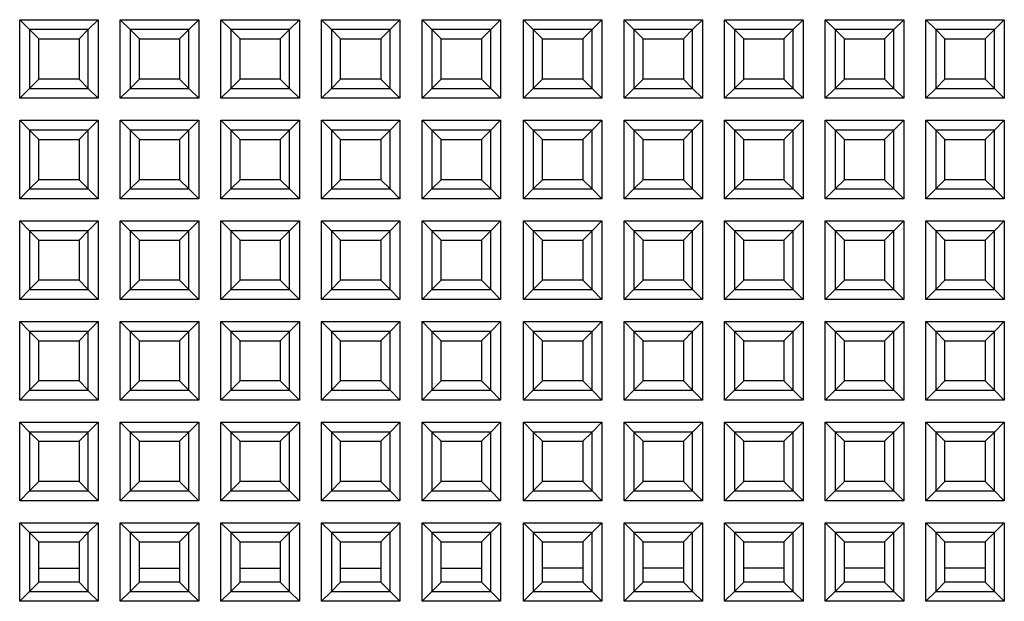
# Model space of a CAD drawing. Units: millimetres. Extents: x 30 to 390, y 23 to 265.
# Drawn here: x 116 to 140, y 84 to 99 of the extents above; entities that cross this region are included whole.
import ezdxf

# ---------------------------------------------------------------- set-up
doc = ezdxf.new("R2010")
doc.units = ezdxf.units.MM

msp = doc.modelspace()

# ---------------------------------------------------------------- linework, layer by layer
at = {"color": 7, "linetype": 'Continuous', "lineweight": 25}
for p, q in [((115.732, 98.589), (117.684, 98.589)), ((115.732, 96.637), (115.732, 98.589)), ((115.978, 98.343), (115.732, 98.589)), ((117.684, 98.589), (117.438, 98.343)), ((117.684, 98.589), (117.684, 96.637)), ((118.232, 98.589), (120.184, 98.589)), ((118.232, 96.637), (118.232, 98.589)), ((118.478, 98.343), (118.232, 98.589)), ((120.184, 98.589), (119.938, 98.343)), ((120.184, 98.589), (120.184, 96.637)), ((120.732, 98.589), (122.684, 98.589)), ((120.732, 96.637), (120.732, 98.589)), ((120.978, 98.343), (120.732, 98.589)), ((122.684, 98.589), (122.438, 98.343)), ((122.684, 98.589), (122.684, 96.637)), ((123.232, 98.589), (125.184, 98.589)), ((123.232, 96.637), (123.232, 98.589)), ((123.478, 98.343), (123.232, 98.589)), ((125.184, 98.589), (124.938, 98.343)), ((125.184, 98.589), (125.184, 96.637)), ((125.732, 98.589), (127.684, 98.589)), ((125.732, 96.637), (125.732, 98.589)), ((125.978, 98.343), (125.732, 98.589)), ((127.684, 98.589), (127.438, 98.343)), ((127.684, 98.589), (127.684, 96.637)), ((128.252, 98.589), (130.204, 98.589)), ((128.252, 96.637), (128.252, 98.589)), ((128.498, 98.343), (128.252, 98.589)), ((130.204, 98.589), (129.958, 98.343)), ((130.204, 98.589), (130.204, 96.637)), ((130.752, 98.589), (132.704, 98.589)), ((130.752, 96.637), (130.752, 98.589)), ((130.998, 98.343), (130.752, 98.589)), ((132.704, 98.589), (132.458, 98.343)), ((132.704, 98.589), (132.704, 96.637)), ((133.252, 98.589), (135.204, 98.589)), ((133.252, 96.637), (133.252, 98.589)), ((133.498, 98.343), (133.252, 98.589)), ((135.204, 98.589), (134.958, 98.343)), ((135.204, 98.589), (135.204, 96.637)), ((135.751, 98.589), (137.704, 98.589)), ((135.751, 96.637), (135.751, 98.589)), ((135.998, 98.343), (135.751, 98.589)), ((137.704, 98.589), (137.458, 98.343)), ((137.704, 98.589), (137.704, 96.637)), ((138.251, 98.589), (140.204, 98.589)), ((138.251, 96.637), (138.251, 98.589)), ((138.498, 98.343), (138.251, 98.589)), ((140.204, 98.589), (139.958, 98.343)), ((140.204, 98.589), (140.204, 96.637)), ((117.438, 98.343), (115.978, 98.343)), ((115.978, 98.343), (115.978, 96.883)), ((115.978, 98.343), (116.208, 98.113)), ((117.438, 98.343), (117.208, 98.113)), ((117.438, 96.883), (117.438, 98.343)), ((118.478, 98.343), (118.478, 96.883)), ((119.938, 98.343), (118.478, 98.343)), ((118.478, 98.343), (118.708, 98.113)), ((119.938, 98.343), (119.708, 98.113)), ((119.938, 96.883), (119.938, 98.343)), ((122.438, 98.343), (120.978, 98.343)), ((120.978, 98.343), (120.978, 96.883)), ((120.978, 98.343), (121.208, 98.113)), ((122.438, 98.343), (122.208, 98.113)), ((122.438, 96.883), (122.438, 98.343)), ((124.938, 98.343), (123.478, 98.343)), ((123.478, 98.343), (123.478, 96.883)), ((123.478, 98.343), (123.708, 98.113)), ((124.938, 98.343), (124.708, 98.113)), ((124.938, 96.883), (124.938, 98.343)), ((125.978, 98.343), (125.978, 96.883)), ((127.438, 98.343), (125.978, 98.343)), ((125.978, 98.343), (126.208, 98.113)), ((127.438, 98.343), (127.208, 98.113)), ((127.438, 96.883), (127.438, 98.343)), ((128.498, 98.343), (128.498, 96.883)), ((129.958, 98.343), (128.498, 98.343)), ((128.498, 98.343), (128.728, 98.113)), ((129.958, 98.343), (129.728, 98.113)), ((129.958, 96.883), (129.958, 98.343)), ((130.998, 98.343), (130.998, 96.883)), ((132.458, 98.343), (130.998, 98.343)), ((130.998, 98.343), (131.228, 98.113)), ((132.458, 98.343), (132.228, 98.113)), ((132.458, 96.883), (132.458, 98.343)), ((133.498, 98.343), (133.498, 96.883)), ((134.958, 98.343), (133.498, 98.343)), ((133.498, 98.343), (133.728, 98.113)), ((134.958, 98.343), (134.728, 98.113)), ((134.958, 96.883), (134.958, 98.343)), ((135.998, 98.343), (135.998, 96.883)), ((137.458, 98.343), (135.998, 98.343)), ((135.998, 98.343), (136.228, 98.113)), ((137.458, 98.343), (137.228, 98.113)), ((137.458, 96.883), (137.458, 98.343)), ((138.498, 98.343), (138.498, 96.883)), ((139.958, 98.343), (138.498, 98.343)), ((138.498, 98.343), (138.728, 98.113)), ((139.958, 98.343), (139.728, 98.113)), ((139.958, 96.883), (139.958, 98.343)), ((116.208, 98.113), (117.208, 98.113)), ((116.208, 97.113), (116.208, 98.113)), ((117.208, 98.113), (117.208, 97.113)), ((118.708, 98.113), (119.708, 98.113)), ((118.708, 97.113), (118.708, 98.113)), ((119.708, 98.113), (119.708, 97.113)), ((121.208, 97.113), (121.208, 98.113)), ((121.208, 98.113), (122.208, 98.113)), ((122.208, 98.113), (122.208, 97.113)), ((123.708, 98.113), (124.708, 98.113)), ((123.708, 97.113), (123.708, 98.113)), ((124.708, 98.113), (124.708, 97.113)), ((126.208, 98.113), (127.208, 98.113)), ((126.208, 97.113), (126.208, 98.113)), ((127.208, 98.113), (127.208, 97.113)), ((128.728, 98.113), (129.728, 98.113)), ((128.728, 97.113), (128.728, 98.113)), ((129.728, 98.113), (129.728, 97.113)), ((131.228, 98.113), (132.228, 98.113)), ((131.228, 97.113), (131.228, 98.113)), ((132.228, 98.113), (132.228, 97.113)), ((133.728, 98.113), (134.728, 98.113)), ((133.728, 97.113), (133.728, 98.113)), ((134.728, 98.113), (134.728, 97.113)), ((136.228, 98.113), (137.228, 98.113)), ((136.228, 97.113), (136.228, 98.113)), ((137.228, 98.113), (137.228, 97.113)), ((138.728, 98.113), (139.728, 98.113)), ((138.728, 97.113), (138.728, 98.113)), ((139.728, 98.113), (139.728, 97.113)), ((115.978, 96.883), (116.208, 97.113)), ((117.208, 97.113), (116.208, 97.113)), ((117.438, 96.883), (117.208, 97.113)), ((118.478, 96.883), (118.708, 97.113)), ((119.708, 97.113), (118.708, 97.113)), ((119.938, 96.883), (119.708, 97.113)), ((120.978, 96.883), (121.208, 97.113)), ((122.208, 97.113), (121.208, 97.113)), ((122.438, 96.883), (122.208, 97.113)), ((123.478, 96.883), (123.708, 97.113)), ((124.708, 97.113), (123.708, 97.113)), ((124.938, 96.883), (124.708, 97.113)), ((125.978, 96.883), (126.208, 97.113)), ((127.208, 97.113), (126.208, 97.113)), ((127.438, 96.883), (127.208, 97.113)), ((128.498, 96.883), (128.728, 97.113)), ((129.728, 97.113), (128.728, 97.113)), ((129.958, 96.883), (129.728, 97.113)), ((130.998, 96.883), (131.228, 97.113)), ((132.228, 97.113), (131.228, 97.113)), ((132.458, 96.883), (132.228, 97.113)), ((133.498, 96.883), (133.728, 97.113)), ((134.728, 97.113), (133.728, 97.113)), ((134.958, 96.883), (134.728, 97.113)), ((135.998, 96.883), (136.228, 97.113)), ((137.228, 97.113), (136.228, 97.113)), ((137.458, 96.883), (137.228, 97.113)), ((138.498, 96.883), (138.728, 97.113)), ((139.728, 97.113), (138.728, 97.113)), ((139.958, 96.883), (139.728, 97.113)), ((115.978, 96.883), (115.732, 96.637)), ((115.978, 96.883), (117.438, 96.883)), ((117.684, 96.637), (117.438, 96.883)), ((118.478, 96.883), (118.232, 96.637)), ((118.478, 96.883), (119.938, 96.883)), ((120.184, 96.637), (119.938, 96.883)), ((120.978, 96.883), (120.732, 96.637)), ((120.978, 96.883), (122.438, 96.883)), ((122.684, 96.637), (122.438, 96.883)), ((123.478, 96.883), (123.232, 96.637)), ((123.478, 96.883), (124.938, 96.883)), ((125.184, 96.637), (124.938, 96.883)), ((125.978, 96.883), (125.732, 96.637)), ((125.978, 96.883), (127.438, 96.883)), ((127.684, 96.637), (127.438, 96.883)), ((128.498, 96.883), (128.252, 96.637)), ((128.498, 96.883), (129.958, 96.883)), ((130.204, 96.637), (129.958, 96.883)), ((130.998, 96.883), (130.752, 96.637)), ((130.998, 96.883), (132.458, 96.883)), ((132.704, 96.637), (132.458, 96.883)), ((133.498, 96.883), (133.252, 96.637)), ((133.498, 96.883), (134.958, 96.883)), ((135.204, 96.637), (134.958, 96.883)), ((135.998, 96.883), (135.751, 96.637)), ((135.998, 96.883), (137.458, 96.883)), ((137.704, 96.637), (137.458, 96.883)), ((138.498, 96.883), (138.251, 96.637)), ((138.498, 96.883), (139.958, 96.883)), ((140.204, 96.637), (139.958, 96.883)), ((117.684, 96.637), (115.732, 96.637)), ((120.184, 96.637), (118.232, 96.637)), ((122.684, 96.637), (120.732, 96.637)), ((125.184, 96.637), (123.232, 96.637)), ((127.684, 96.637), (125.732, 96.637)), ((130.204, 96.637), (128.252, 96.637)), ((132.704, 96.637), (130.752, 96.637)), ((135.204, 96.637), (133.252, 96.637)), ((137.704, 96.637), (135.751, 96.637)), ((140.204, 96.637), (138.251, 96.637)), ((115.732, 96.089), (117.684, 96.089)), ((115.732, 94.137), (115.732, 96.089)), ((115.978, 95.843), (115.732, 96.089)), ((117.684, 96.089), (117.438, 95.843)), ((117.684, 96.089), (117.684, 94.137)), ((118.232, 96.089), (120.184, 96.089)), ((118.232, 94.137), (118.232, 96.089)), ((118.478, 95.843), (118.232, 96.089)), ((120.184, 96.089), (119.938, 95.843)), ((120.184, 96.089), (120.184, 94.137)), ((120.732, 96.089), (122.684, 96.089)), ((120.732, 94.137), (120.732, 96.089)), ((120.978, 95.843), (120.732, 96.089)), ((122.684, 96.089), (122.438, 95.843)), ((122.684, 96.089), (122.684, 94.137)), ((123.232, 96.089), (125.184, 96.089)), ((123.232, 94.137), (123.232, 96.089)), ((123.478, 95.843), (123.232, 96.089)), ((125.184, 96.089), (124.938, 95.843)), ((125.184, 96.089), (125.184, 94.137)), ((125.732, 96.089), (127.684, 96.089)), ((125.732, 94.137), (125.732, 96.089)), ((125.978, 95.843), (125.732, 96.089)), ((127.684, 96.089), (127.438, 95.843)), ((127.684, 96.089), (127.684, 94.137)), ((128.252, 96.089), (130.204, 96.089)), ((128.252, 94.137), (128.252, 96.089)), ((128.498, 95.843), (128.252, 96.089)), ((130.204, 96.089), (129.958, 95.843)), ((130.204, 96.089), (130.204, 94.137)), ((130.752, 96.089), (132.704, 96.089)), ((130.752, 94.137), (130.752, 96.089)), ((130.998, 95.843), (130.752, 96.089)), ((132.704, 96.089), (132.458, 95.843)), ((132.704, 96.089), (132.704, 94.137)), ((133.252, 96.089), (135.204, 96.089)), ((133.252, 94.137), (133.252, 96.089)), ((133.498, 95.843), (133.252, 96.089)), ((135.204, 96.089), (134.958, 95.843)), ((135.204, 96.089), (135.204, 94.137)), ((135.751, 96.089), (137.704, 96.089)), ((135.751, 94.137), (135.751, 96.089)), ((135.998, 95.843), (135.751, 96.089)), ((137.704, 96.089), (137.458, 95.843)), ((137.704, 96.089), (137.704, 94.137)), ((138.251, 96.089), (140.204, 96.089)), ((138.251, 94.137), (138.251, 96.089)), ((138.498, 95.843), (138.251, 96.089)), ((140.204, 96.089), (139.958, 95.843)), ((140.204, 96.089), (140.204, 94.137)), ((115.978, 95.843), (115.978, 94.383)), ((117.438, 95.843), (115.978, 95.843)), ((115.978, 95.843), (116.208, 95.613)), ((117.438, 95.843), (117.208, 95.613)), ((117.438, 94.383), (117.438, 95.843)), ((118.478, 95.843), (118.478, 94.383)), ((119.938, 95.843), (118.478, 95.843)), ((118.478, 95.843), (118.708, 95.613)), ((119.938, 95.843), (119.708, 95.613)), ((119.938, 94.383), (119.938, 95.843)), ((120.978, 95.843), (120.978, 94.383)), ((122.438, 95.843), (120.978, 95.843)), ((120.978, 95.843), (121.208, 95.613)), ((122.438, 95.843), (122.208, 95.613)), ((122.438, 94.383), (122.438, 95.843)), ((123.478, 95.843), (123.478, 94.383)), ((124.938, 95.843), (123.478, 95.843)), ((123.478, 95.843), (123.708, 95.613)), ((124.938, 95.843), (124.708, 95.613)), ((124.938, 94.383), (124.938, 95.843)), ((125.978, 95.843), (125.978, 94.383)), ((127.438, 95.843), (125.978, 95.843)), ((125.978, 95.843), (126.208, 95.613)), ((127.438, 95.843), (127.208, 95.613)), ((127.438, 94.383), (127.438, 95.843)), ((128.498, 95.843), (128.498, 94.383)), ((129.958, 95.843), (128.498, 95.843)), ((128.498, 95.843), (128.728, 95.613)), ((129.958, 95.843), (129.728, 95.613)), ((129.958, 94.383), (129.958, 95.843)), ((130.998, 95.843), (130.998, 94.383)), ((132.458, 95.843), (130.998, 95.843)), ((130.998, 95.843), (131.228, 95.613)), ((132.458, 95.843), (132.228, 95.613)), ((132.458, 94.383), (132.458, 95.843)), ((133.498, 95.843), (133.498, 94.383)), ((134.958, 95.843), (133.498, 95.843)), ((133.498, 95.843), (133.728, 95.613)), ((134.958, 95.843), (134.728, 95.613)), ((134.958, 94.383), (134.958, 95.843)), ((137.458, 95.843), (135.998, 95.843)), ((135.998, 95.843), (135.998, 94.383)), ((135.998, 95.843), (136.228, 95.613)), ((137.458, 95.843), (137.228, 95.613)), ((137.458, 94.383), (137.458, 95.843)), ((138.498, 95.843), (138.498, 94.383)), ((139.958, 95.843), (138.498, 95.843)), ((138.498, 95.843), (138.728, 95.613)), ((139.958, 95.843), (139.728, 95.613)), ((139.958, 94.383), (139.958, 95.843)), ((116.208, 94.613), (116.208, 95.613)), ((116.208, 95.613), (117.208, 95.613)), ((117.208, 95.613), (117.208, 94.613)), ((118.708, 95.613), (119.708, 95.613)), ((118.708, 94.613), (118.708, 95.613)), ((119.708, 95.613), (119.708, 94.613)), ((121.208, 95.613), (122.208, 95.613)), ((121.208, 94.613), (121.208, 95.613)), ((122.208, 95.613), (122.208, 94.613)), ((123.708, 95.613), (124.708, 95.613)), ((123.708, 94.613), (123.708, 95.613)), ((124.708, 95.613), (124.708, 94.613)), ((126.208, 95.613), (127.208, 95.613)), ((126.208, 94.613), (126.208, 95.613)), ((127.208, 95.613), (127.208, 94.613)), ((128.728, 95.613), (129.728, 95.613)), ((128.728, 94.613), (128.728, 95.613)), ((129.728, 95.613), (129.728, 94.613)), ((131.228, 95.613), (132.228, 95.613)), ((131.228, 94.613), (131.228, 95.613)), ((132.228, 95.613), (132.228, 94.613)), ((133.728, 94.613), (133.728, 95.613)), ((133.728, 95.613), (134.728, 95.613)), ((134.728, 95.613), (134.728, 94.613)), ((136.228, 95.613), (137.228, 95.613)), ((136.228, 94.613), (136.228, 95.613)), ((137.228, 95.613), (137.228, 94.613)), ((138.728, 94.613), (138.728, 95.613)), ((138.728, 95.613), (139.728, 95.613)), ((139.728, 95.613), (139.728, 94.613)), ((115.978, 94.383), (116.208, 94.613)), ((117.208, 94.613), (116.208, 94.613)), ((117.438, 94.383), (117.208, 94.613)), ((118.478, 94.383), (118.708, 94.613)), ((119.708, 94.613), (118.708, 94.613)), ((119.938, 94.383), (119.708, 94.613)), ((120.978, 94.383), (121.208, 94.613)), ((122.208, 94.613), (121.208, 94.613)), ((122.438, 94.383), (122.208, 94.613)), ((123.478, 94.383), (123.708, 94.613)), ((124.708, 94.613), (123.708, 94.613)), ((124.938, 94.383), (124.708, 94.613)), ((125.978, 94.383), (126.208, 94.613)), ((127.208, 94.613), (126.208, 94.613)), ((127.438, 94.383), (127.208, 94.613)), ((128.498, 94.383), (128.728, 94.613)), ((129.728, 94.613), (128.728, 94.613)), ((129.958, 94.383), (129.728, 94.613)), ((130.998, 94.383), (131.228, 94.613)), ((132.228, 94.613), (131.228, 94.613)), ((132.458, 94.383), (132.228, 94.613)), ((133.498, 94.383), (133.728, 94.613)), ((134.728, 94.613), (133.728, 94.613)), ((134.958, 94.383), (134.728, 94.613)), ((135.998, 94.383), (136.228, 94.613)), ((137.228, 94.613), (136.228, 94.613)), ((137.458, 94.383), (137.228, 94.613)), ((138.498, 94.383), (138.728, 94.613)), ((139.728, 94.613), (138.728, 94.613)), ((139.958, 94.383), (139.728, 94.613)), ((115.978, 94.383), (115.732, 94.137)), ((115.978, 94.383), (117.438, 94.383)), ((117.684, 94.137), (117.438, 94.383)), ((118.478, 94.383), (118.232, 94.137)), ((118.478, 94.383), (119.938, 94.383)), ((120.184, 94.137), (119.938, 94.383)), ((120.978, 94.383), (120.732, 94.137)), ((120.978, 94.383), (122.438, 94.383)), ((122.684, 94.137), (122.438, 94.383)), ((123.478, 94.383), (123.232, 94.137)), ((123.478, 94.383), (124.938, 94.383)), ((125.184, 94.137), (124.938, 94.383)), ((125.978, 94.383), (125.732, 94.137)), ((125.978, 94.383), (127.438, 94.383)), ((127.684, 94.137), (127.438, 94.383)), ((128.498, 94.383), (128.252, 94.137)), ((128.498, 94.383), (129.958, 94.383)), ((130.204, 94.137), (129.958, 94.383)), ((130.998, 94.383), (130.752, 94.137)), ((130.998, 94.383), (132.458, 94.383)), ((132.704, 94.137), (132.458, 94.383)), ((133.498, 94.383), (133.252, 94.137)), ((133.498, 94.383), (134.958, 94.383)), ((135.204, 94.137), (134.958, 94.383)), ((135.998, 94.383), (135.751, 94.137)), ((135.998, 94.383), (137.458, 94.383)), ((137.704, 94.137), (137.458, 94.383)), ((138.498, 94.383), (138.251, 94.137)), ((138.498, 94.383), (139.958, 94.383)), ((140.204, 94.137), (139.958, 94.383)), ((117.684, 94.137), (115.732, 94.137)), ((120.184, 94.137), (118.232, 94.137)), ((122.684, 94.137), (120.732, 94.137)), ((125.184, 94.137), (123.232, 94.137)), ((127.684, 94.137), (125.732, 94.137)), ((130.204, 94.137), (128.252, 94.137)), ((132.704, 94.137), (130.752, 94.137)), ((135.204, 94.137), (133.252, 94.137)), ((137.704, 94.137), (135.751, 94.137)), ((140.204, 94.137), (138.251, 94.137)), ((115.732, 93.589), (117.684, 93.589)), ((115.732, 91.637), (115.732, 93.589)), ((115.978, 93.343), (115.732, 93.589)), ((117.684, 93.589), (117.438, 93.343)), ((117.684, 93.589), (117.684, 91.637)), ((118.232, 93.589), (120.184, 93.589)), ((118.232, 91.637), (118.232, 93.589)), ((118.478, 93.343), (118.232, 93.589)), ((120.184, 93.589), (119.938, 93.343)), ((120.184, 93.589), (120.184, 91.637)), ((120.732, 93.589), (122.684, 93.589)), ((120.732, 91.637), (120.732, 93.589)), ((120.978, 93.343), (120.732, 93.589)), ((122.684, 93.589), (122.438, 93.343)), ((122.684, 93.589), (122.684, 91.637)), ((123.232, 93.589), (125.184, 93.589)), ((123.232, 91.637), (123.232, 93.589)), ((123.478, 93.343), (123.232, 93.589)), ((125.184, 93.589), (124.938, 93.343)), ((125.184, 93.589), (125.184, 91.637)), ((125.732, 93.589), (127.684, 93.589)), ((125.732, 91.637), (125.732, 93.589)), ((125.978, 93.343), (125.732, 93.589)), ((127.684, 93.589), (127.438, 93.343)), ((127.684, 93.589), (127.684, 91.637)), ((128.252, 93.589), (130.204, 93.589)), ((128.252, 91.637), (128.252, 93.589)), ((128.498, 93.343), (128.252, 93.589)), ((130.204, 93.589), (129.958, 93.343)), ((130.204, 93.589), (130.204, 91.637)), ((130.752, 93.589), (132.704, 93.589)), ((130.752, 91.637), (130.752, 93.589)), ((130.998, 93.343), (130.752, 93.589)), ((132.704, 93.589), (132.458, 93.343)), ((132.704, 93.589), (132.704, 91.637)), ((133.252, 93.589), (135.204, 93.589)), ((133.252, 91.637), (133.252, 93.589)), ((133.498, 93.343), (133.252, 93.589)), ((135.204, 93.589), (134.958, 93.343)), ((135.204, 93.589), (135.204, 91.637)), ((135.751, 93.589), (137.704, 93.589)), ((135.751, 91.637), (135.751, 93.589)), ((135.998, 93.343), (135.751, 93.589)), ((137.704, 93.589), (137.458, 93.343)), ((137.704, 93.589), (137.704, 91.637)), ((138.251, 93.589), (140.204, 93.589)), ((138.251, 91.637), (138.251, 93.589)), ((138.498, 93.343), (138.251, 93.589)), ((140.204, 93.589), (139.958, 93.343)), ((140.204, 93.589), (140.204, 91.637)), ((115.978, 93.343), (115.978, 91.883)), ((117.438, 93.343), (115.978, 93.343)), ((115.978, 93.343), (116.208, 93.113)), ((117.438, 93.343), (117.208, 93.113)), ((117.438, 91.883), (117.438, 93.343)), ((118.478, 93.343), (118.478, 91.883)), ((119.938, 93.343), (118.478, 93.343)), ((118.478, 93.343), (118.708, 93.113)), ((119.938, 93.343), (119.708, 93.113)), ((119.938, 91.883), (119.938, 93.343)), ((120.978, 93.343), (120.978, 91.883)), ((122.438, 93.343), (120.978, 93.343)), ((120.978, 93.343), (121.208, 93.113)), ((122.438, 93.343), (122.208, 93.113)), ((122.438, 91.883), (122.438, 93.343)), ((124.938, 93.343), (123.478, 93.343)), ((123.478, 93.343), (123.478, 91.883)), ((123.478, 93.343), (123.708, 93.113)), ((124.938, 93.343), (124.708, 93.113)), ((124.938, 91.883), (124.938, 93.343)), ((127.438, 93.343), (125.978, 93.343)), ((125.978, 93.343), (125.978, 91.883)), ((125.978, 93.343), (126.208, 93.113)), ((127.438, 93.343), (127.208, 93.113)), ((127.438, 91.883), (127.438, 93.343)), ((129.958, 93.343), (128.498, 93.343)), ((128.498, 93.343), (128.498, 91.883)), ((128.498, 93.343), (128.728, 93.113)), ((129.958, 93.343), (129.728, 93.113)), ((129.958, 91.883), (129.958, 93.343)), ((132.458, 93.343), (130.998, 93.343)), ((130.998, 93.343), (130.998, 91.883)), ((130.998, 93.343), (131.228, 93.113)), ((132.458, 93.343), (132.228, 93.113)), ((132.458, 91.883), (132.458, 93.343)), ((134.958, 93.343), (133.498, 93.343)), ((133.498, 93.343), (133.498, 91.883)), ((133.498, 93.343), (133.728, 93.113)), ((134.958, 93.343), (134.728, 93.113)), ((134.958, 91.883), (134.958, 93.343)), ((135.998, 93.343), (135.998, 91.883)), ((137.458, 93.343), (135.998, 93.343)), ((135.998, 93.343), (136.228, 93.113)), ((137.458, 93.343), (137.228, 93.113)), ((137.458, 91.883), (137.458, 93.343)), ((139.958, 93.343), (138.498, 93.343)), ((138.498, 93.343), (138.498, 91.883)), ((138.498, 93.343), (138.728, 93.113)), ((139.958, 93.343), (139.728, 93.113)), ((139.958, 91.883), (139.958, 93.343)), ((116.208, 93.113), (117.208, 93.113)), ((116.208, 92.113), (116.208, 93.113)), ((117.208, 93.113), (117.208, 92.113)), ((118.708, 93.113), (119.708, 93.113)), ((118.708, 92.113), (118.708, 93.113)), ((119.708, 93.113), (119.708, 92.113)), ((121.208, 93.113), (122.208, 93.113)), ((121.208, 92.113), (121.208, 93.113)), ((122.208, 93.113), (122.208, 92.113)), ((123.708, 93.113), (124.708, 93.113)), ((123.708, 92.113), (123.708, 93.113)), ((124.708, 93.113), (124.708, 92.113)), ((126.208, 93.113), (127.208, 93.113)), ((126.208, 92.113), (126.208, 93.113)), ((127.208, 93.113), (127.208, 92.113)), ((128.728, 93.113), (129.728, 93.113)), ((128.728, 92.113), (128.728, 93.113)), ((129.728, 93.113), (129.728, 92.113)), ((131.228, 92.113), (131.228, 93.113)), ((131.228, 93.113), (132.228, 93.113)), ((132.228, 93.113), (132.228, 92.113)), ((133.728, 93.113), (134.728, 93.113)), ((133.728, 92.113), (133.728, 93.113)), ((134.728, 93.113), (134.728, 92.113)), ((136.228, 92.113), (136.228, 93.113)), ((136.228, 93.113), (137.228, 93.113)), ((137.228, 93.113), (137.228, 92.113)), ((138.728, 92.113), (138.728, 93.113)), ((138.728, 93.113), (139.728, 93.113)), ((139.728, 93.113), (139.728, 92.113)), ((115.978, 91.883), (116.208, 92.113)), ((117.208, 92.113), (116.208, 92.113)), ((117.438, 91.883), (117.208, 92.113)), ((118.478, 91.883), (118.708, 92.113)), ((119.708, 92.113), (118.708, 92.113)), ((119.938, 91.883), (119.708, 92.113)), ((120.978, 91.883), (121.208, 92.113)), ((122.208, 92.113), (121.208, 92.113)), ((122.438, 91.883), (122.208, 92.113)), ((123.478, 91.883), (123.708, 92.113)), ((124.708, 92.113), (123.708, 92.113)), ((124.938, 91.883), (124.708, 92.113)), ((125.978, 91.883), (126.208, 92.113)), ((127.208, 92.113), (126.208, 92.113)), ((127.438, 91.883), (127.208, 92.113)), ((128.498, 91.883), (128.728, 92.113)), ((129.728, 92.113), (128.728, 92.113)), ((129.958, 91.883), (129.728, 92.113)), ((130.998, 91.883), (131.228, 92.113)), ((132.228, 92.113), (131.228, 92.113)), ((132.458, 91.883), (132.228, 92.113)), ((133.498, 91.883), (133.728, 92.113)), ((134.728, 92.113), (133.728, 92.113)), ((134.958, 91.883), (134.728, 92.113)), ((135.998, 91.883), (136.228, 92.113)), ((137.228, 92.113), (136.228, 92.113)), ((137.458, 91.883), (137.228, 92.113)), ((138.498, 91.883), (138.728, 92.113)), ((139.728, 92.113), (138.728, 92.113)), ((139.958, 91.883), (139.728, 92.113)), ((115.978, 91.883), (115.732, 91.637)), ((115.978, 91.883), (117.438, 91.883)), ((117.684, 91.637), (117.438, 91.883)), ((118.478, 91.883), (118.232, 91.637)), ((118.478, 91.883), (119.938, 91.883)), ((120.184, 91.637), (119.938, 91.883)), ((120.978, 91.883), (120.732, 91.637)), ((120.978, 91.883), (122.438, 91.883)), ((122.684, 91.637), (122.438, 91.883)), ((123.478, 91.883), (123.232, 91.637)), ((123.478, 91.883), (124.938, 91.883)), ((125.184, 91.637), (124.938, 91.883)), ((125.978, 91.883), (125.732, 91.637)), ((125.978, 91.883), (127.438, 91.883)), ((127.684, 91.637), (127.438, 91.883)), ((128.498, 91.883), (128.252, 91.637)), ((128.498, 91.883), (129.958, 91.883)), ((130.204, 91.637), (129.958, 91.883)), ((130.998, 91.883), (130.752, 91.637)), ((130.998, 91.883), (132.458, 91.883)), ((132.704, 91.637), (132.458, 91.883)), ((133.498, 91.883), (133.252, 91.637)), ((133.498, 91.883), (134.958, 91.883)), ((135.204, 91.637), (134.958, 91.883)), ((135.998, 91.883), (135.751, 91.637)), ((135.998, 91.883), (137.458, 91.883)), ((137.704, 91.637), (137.458, 91.883)), ((138.498, 91.883), (138.251, 91.637)), ((138.498, 91.883), (139.958, 91.883)), ((140.204, 91.637), (139.958, 91.883)), ((117.684, 91.637), (115.732, 91.637)), ((120.184, 91.637), (118.232, 91.637)), ((122.684, 91.637), (120.732, 91.637)), ((125.184, 91.637), (123.232, 91.637)), ((127.684, 91.637), (125.732, 91.637)), ((130.204, 91.637), (128.252, 91.637)), ((132.704, 91.637), (130.752, 91.637)), ((135.204, 91.637), (133.252, 91.637)), ((137.704, 91.637), (135.751, 91.637)), ((140.204, 91.637), (138.251, 91.637)), ((115.732, 91.089), (117.684, 91.089)), ((115.732, 89.137), (115.732, 91.089)), ((115.978, 90.843), (115.732, 91.089)), ((117.684, 91.089), (117.438, 90.843)), ((117.684, 91.089), (117.684, 89.137)), ((118.232, 91.089), (120.184, 91.089)), ((118.232, 89.137), (118.232, 91.089)), ((118.478, 90.843), (118.232, 91.089)), ((120.184, 91.089), (119.938, 90.843)), ((120.184, 91.089), (120.184, 89.137)), ((120.732, 91.089), (122.684, 91.089)), ((120.732, 89.137), (120.732, 91.089)), ((120.978, 90.843), (120.732, 91.089)), ((122.684, 91.089), (122.438, 90.843)), ((122.684, 91.089), (122.684, 89.137)), ((123.232, 91.089), (125.184, 91.089)), ((123.232, 89.137), (123.232, 91.089)), ((123.478, 90.843), (123.232, 91.089)), ((125.184, 91.089), (124.938, 90.843)), ((125.184, 91.089), (125.184, 89.137)), ((125.732, 91.089), (127.684, 91.089)), ((125.732, 89.137), (125.732, 91.089)), ((125.978, 90.843), (125.732, 91.089)), ((127.684, 91.089), (127.438, 90.843)), ((127.684, 91.089), (127.684, 89.137)), ((128.252, 91.089), (130.204, 91.089)), ((128.252, 89.137), (128.252, 91.089)), ((128.498, 90.843), (128.252, 91.089)), ((130.204, 91.089), (129.958, 90.843)), ((130.204, 91.089), (130.204, 89.137)), ((130.752, 91.089), (132.704, 91.089)), ((130.752, 89.137), (130.752, 91.089)), ((130.998, 90.843), (130.752, 91.089)), ((132.704, 91.089), (132.458, 90.843)), ((132.704, 91.089), (132.704, 89.137)), ((133.252, 91.089), (135.204, 91.089)), ((133.252, 89.137), (133.252, 91.089)), ((133.498, 90.843), (133.252, 91.089)), ((135.204, 91.089), (134.958, 90.843)), ((135.204, 91.089), (135.204, 89.137)), ((135.751, 91.089), (137.704, 91.089)), ((135.751, 89.137), (135.751, 91.089)), ((135.998, 90.843), (135.751, 91.089)), ((137.704, 91.089), (137.458, 90.843)), ((137.704, 91.089), (137.704, 89.137)), ((138.251, 91.089), (140.204, 91.089)), ((138.251, 89.137), (138.251, 91.089)), ((138.498, 90.843), (138.251, 91.089)), ((140.204, 91.089), (139.958, 90.843)), ((140.204, 91.089), (140.204, 89.137)), ((115.978, 90.843), (115.978, 89.383)), ((117.438, 90.843), (115.978, 90.843)), ((115.978, 90.843), (116.208, 90.613)), ((117.438, 90.843), (117.208, 90.613)), ((117.438, 89.383), (117.438, 90.843)), ((118.478, 90.843), (118.478, 89.383)), ((119.938, 90.843), (118.478, 90.843)), ((118.478, 90.843), (118.708, 90.613)), ((119.938, 90.843), (119.708, 90.613)), ((119.938, 89.383), (119.938, 90.843)), ((120.978, 90.843), (120.978, 89.383)), ((122.438, 90.843), (120.978, 90.843)), ((120.978, 90.843), (121.208, 90.613)), ((122.438, 90.843), (122.208, 90.613)), ((122.438, 89.383), (122.438, 90.843)), ((124.938, 90.843), (123.478, 90.843)), ((123.478, 90.843), (123.478, 89.383)), ((123.478, 90.843), (123.708, 90.613)), ((124.938, 90.843), (124.708, 90.613)), ((124.938, 89.383), (124.938, 90.843)), ((127.438, 90.843), (125.978, 90.843)), ((125.978, 90.843), (125.978, 89.383)), ((125.978, 90.843), (126.208, 90.613)), ((127.438, 90.843), (127.208, 90.613)), ((127.438, 89.383), (127.438, 90.843)), ((129.958, 90.843), (128.498, 90.843)), ((128.498, 90.843), (128.498, 89.383)), ((128.498, 90.843), (128.728, 90.613)), ((129.958, 90.843), (129.728, 90.613)), ((129.958, 89.383), (129.958, 90.843)), ((132.458, 90.843), (130.998, 90.843)), ((130.998, 90.843), (130.998, 89.383)), ((130.998, 90.843), (131.228, 90.613)), ((132.458, 90.843), (132.228, 90.613)), ((132.458, 89.383), (132.458, 90.843)), ((134.958, 90.843), (133.498, 90.843)), ((133.498, 90.843), (133.498, 89.383)), ((133.498, 90.843), (133.728, 90.613)), ((134.958, 90.843), (134.728, 90.613)), ((134.958, 89.383), (134.958, 90.843)), ((137.458, 90.843), (135.998, 90.843)), ((135.998, 90.843), (135.998, 89.383)), ((135.998, 90.843), (136.228, 90.613)), ((137.458, 90.843), (137.228, 90.613)), ((137.458, 89.383), (137.458, 90.843)), ((139.958, 90.843), (138.498, 90.843)), ((138.498, 90.843), (138.498, 89.383)), ((138.498, 90.843), (138.728, 90.613)), ((139.958, 90.843), (139.728, 90.613)), ((139.958, 89.383), (139.958, 90.843)), ((116.208, 90.613), (117.208, 90.613)), ((116.208, 89.613), (116.208, 90.613)), ((117.208, 90.613), (117.208, 89.613)), ((118.708, 90.613), (119.708, 90.613)), ((118.708, 89.613), (118.708, 90.613)), ((119.708, 90.613), (119.708, 89.613)), ((121.208, 90.613), (122.208, 90.613)), ((121.208, 89.613), (121.208, 90.613)), ((122.208, 90.613), (122.208, 89.613)), ((123.708, 90.613), (124.708, 90.613)), ((123.708, 89.613), (123.708, 90.613)), ((124.708, 90.613), (124.708, 89.613)), ((126.208, 90.613), (127.208, 90.613)), ((126.208, 89.613), (126.208, 90.613)), ((127.208, 90.613), (127.208, 89.613)), ((128.728, 89.613), (128.728, 90.613)), ((128.728, 90.613), (129.728, 90.613)), ((129.728, 90.613), (129.728, 89.613)), ((131.228, 90.613), (132.228, 90.613)), ((131.228, 89.613), (131.228, 90.613)), ((132.228, 90.613), (132.228, 89.613)), ((133.728, 90.613), (134.728, 90.613)), ((133.728, 89.613), (133.728, 90.613)), ((134.728, 90.613), (134.728, 89.613)), ((136.228, 90.613), (137.228, 90.613)), ((136.228, 89.613), (136.228, 90.613)), ((137.228, 90.613), (137.228, 89.613)), ((138.728, 89.613), (138.728, 90.613)), ((138.728, 90.613), (139.728, 90.613)), ((139.728, 90.613), (139.728, 89.613)), ((115.978, 89.383), (116.208, 89.613)), ((117.208, 89.613), (116.208, 89.613)), ((117.438, 89.383), (117.208, 89.613)), ((118.478, 89.383), (118.708, 89.613)), ((119.708, 89.613), (118.708, 89.613)), ((119.938, 89.383), (119.708, 89.613)), ((120.978, 89.383), (121.208, 89.613)), ((122.208, 89.613), (121.208, 89.613)), ((122.438, 89.383), (122.208, 89.613)), ((123.478, 89.383), (123.708, 89.613)), ((124.708, 89.613), (123.708, 89.613)), ((124.938, 89.383), (124.708, 89.613)), ((125.978, 89.383), (126.208, 89.613)), ((127.208, 89.613), (126.208, 89.613)), ((127.438, 89.383), (127.208, 89.613)), ((128.498, 89.383), (128.728, 89.613)), ((129.728, 89.613), (128.728, 89.613)), ((129.958, 89.383), (129.728, 89.613)), ((130.998, 89.383), (131.228, 89.613)), ((132.228, 89.613), (131.228, 89.613)), ((132.458, 89.383), (132.228, 89.613)), ((133.498, 89.383), (133.728, 89.613)), ((134.728, 89.613), (133.728, 89.613)), ((134.958, 89.383), (134.728, 89.613)), ((135.998, 89.383), (136.228, 89.613)), ((137.228, 89.613), (136.228, 89.613)), ((137.458, 89.383), (137.228, 89.613)), ((138.498, 89.383), (138.728, 89.613)), ((139.728, 89.613), (138.728, 89.613)), ((139.958, 89.383), (139.728, 89.613)), ((115.978, 89.383), (115.732, 89.137)), ((115.978, 89.383), (117.438, 89.383)), ((117.684, 89.137), (117.438, 89.383)), ((118.478, 89.383), (118.232, 89.137)), ((118.478, 89.383), (119.938, 89.383)), ((120.184, 89.137), (119.938, 89.383)), ((120.978, 89.383), (120.732, 89.137)), ((120.978, 89.383), (122.438, 89.383)), ((122.684, 89.137), (122.438, 89.383)), ((123.478, 89.383), (123.232, 89.137)), ((123.478, 89.383), (124.938, 89.383)), ((125.184, 89.137), (124.938, 89.383)), ((125.978, 89.383), (125.732, 89.137)), ((125.978, 89.383), (127.438, 89.383)), ((127.684, 89.137), (127.438, 89.383)), ((128.498, 89.383), (128.252, 89.137)), ((128.498, 89.383), (129.958, 89.383)), ((130.204, 89.137), (129.958, 89.383)), ((130.998, 89.383), (130.752, 89.137)), ((130.998, 89.383), (132.458, 89.383)), ((132.704, 89.137), (132.458, 89.383)), ((133.498, 89.383), (133.252, 89.137)), ((133.498, 89.383), (134.958, 89.383)), ((135.204, 89.137), (134.958, 89.383)), ((135.998, 89.383), (135.751, 89.137)), ((135.998, 89.383), (137.458, 89.383)), ((137.704, 89.137), (137.458, 89.383)), ((138.498, 89.383), (138.251, 89.137)), ((138.498, 89.383), (139.958, 89.383)), ((140.204, 89.137), (139.958, 89.383)), ((117.684, 89.137), (115.732, 89.137)), ((120.184, 89.137), (118.232, 89.137)), ((122.684, 89.137), (120.732, 89.137)), ((125.184, 89.137), (123.232, 89.137)), ((127.684, 89.137), (125.732, 89.137)), ((130.204, 89.137), (128.252, 89.137)), ((132.704, 89.137), (130.752, 89.137)), ((135.204, 89.137), (133.252, 89.137)), ((137.704, 89.137), (135.751, 89.137)), ((140.204, 89.137), (138.251, 89.137)), ((115.732, 88.59), (117.684, 88.59)), ((115.732, 86.637), (115.732, 88.59)), ((115.978, 88.343), (115.732, 88.59)), ((117.684, 88.59), (117.438, 88.343)), ((117.684, 88.59), (117.684, 86.637)), ((118.232, 88.59), (120.184, 88.59)), ((118.232, 86.637), (118.232, 88.59)), ((118.478, 88.343), (118.232, 88.59)), ((120.184, 88.59), (119.938, 88.343)), ((120.184, 88.59), (120.184, 86.637)), ((120.732, 88.59), (122.684, 88.59)), ((120.732, 86.637), (120.732, 88.59)), ((120.978, 88.343), (120.732, 88.59)), ((122.684, 88.59), (122.438, 88.343)), ((122.684, 88.59), (122.684, 86.637)), ((123.232, 88.59), (125.184, 88.59)), ((123.232, 86.637), (123.232, 88.59)), ((123.478, 88.343), (123.232, 88.59)), ((125.184, 88.59), (124.938, 88.343)), ((125.184, 88.59), (125.184, 86.637)), ((125.732, 88.59), (127.684, 88.59)), ((125.732, 86.637), (125.732, 88.59)), ((125.978, 88.343), (125.732, 88.59)), ((127.684, 88.59), (127.438, 88.343)), ((127.684, 88.59), (127.684, 86.637)), ((128.252, 88.59), (130.204, 88.59)), ((128.252, 86.637), (128.252, 88.59)), ((128.498, 88.343), (128.252, 88.59)), ((130.204, 88.59), (129.958, 88.343)), ((130.204, 88.59), (130.204, 86.637)), ((130.752, 88.59), (132.704, 88.59)), ((130.752, 86.637), (130.752, 88.59)), ((130.998, 88.343), (130.752, 88.59)), ((132.704, 88.59), (132.458, 88.343)), ((132.704, 88.59), (132.704, 86.637)), ((133.252, 88.59), (135.204, 88.59)), ((133.252, 86.637), (133.252, 88.59)), ((133.498, 88.343), (133.252, 88.59)), ((135.204, 88.59), (134.958, 88.343)), ((135.204, 88.59), (135.204, 86.637)), ((135.751, 88.59), (137.704, 88.59)), ((135.751, 86.637), (135.751, 88.59)), ((135.998, 88.343), (135.751, 88.59)), ((137.704, 88.59), (137.458, 88.343)), ((137.704, 88.59), (137.704, 86.637)), ((138.251, 88.59), (140.204, 88.59)), ((138.251, 86.637), (138.251, 88.59)), ((138.498, 88.343), (138.251, 88.59)), ((140.204, 88.59), (139.958, 88.343)), ((140.204, 88.59), (140.204, 86.637)), ((115.978, 88.343), (115.978, 86.883)), ((117.438, 88.343), (115.978, 88.343)), ((115.978, 88.343), (116.208, 88.113)), ((116.208, 88.113), (117.208, 88.113)), ((116.208, 87.113), (116.208, 88.113)), ((117.438, 88.343), (117.208, 88.113)), ((117.208, 88.113), (117.208, 87.113)), ((117.438, 86.883), (117.438, 88.343)), ((118.478, 88.343), (118.478, 86.883)), ((119.938, 88.343), (118.478, 88.343)), ((118.478, 88.343), (118.708, 88.113)), ((118.708, 88.113), (119.708, 88.113)), ((118.708, 87.113), (118.708, 88.113)), ((119.938, 88.343), (119.708, 88.113)), ((119.708, 88.113), (119.708, 87.113)), ((119.938, 86.883), (119.938, 88.343)), ((120.978, 88.343), (120.978, 86.883)), ((122.438, 88.343), (120.978, 88.343)), ((120.978, 88.343), (121.208, 88.113)), ((121.208, 88.113), (122.208, 88.113)), ((121.208, 87.113), (121.208, 88.113)), ((122.438, 88.343), (122.208, 88.113)), ((122.208, 88.113), (122.208, 87.113)), ((122.438, 86.883), (122.438, 88.343)), ((123.478, 88.343), (123.478, 86.883)), ((124.938, 88.343), (123.478, 88.343)), ((123.478, 88.343), (123.708, 88.113)), ((123.708, 88.113), (124.708, 88.113)), ((123.708, 87.113), (123.708, 88.113)), ((124.938, 88.343), (124.708, 88.113)), ((124.708, 88.113), (124.708, 87.113)), ((124.938, 86.883), (124.938, 88.343)), ((127.438, 88.343), (125.978, 88.343)), ((125.978, 88.343), (125.978, 86.883)), ((125.978, 88.343), (126.208, 88.113)), ((126.208, 88.113), (127.208, 88.113)), ((126.208, 87.113), (126.208, 88.113)), ((127.438, 88.343), (127.208, 88.113)), ((127.208, 88.113), (127.208, 87.113)), ((127.438, 86.883), (127.438, 88.343)), ((128.498, 88.343), (128.498, 86.883)), ((129.958, 88.343), (128.498, 88.343)), ((128.498, 88.343), (128.728, 88.113)), ((128.728, 88.113), (129.728, 88.113)), ((128.728, 87.113), (128.728, 88.113)), ((129.958, 88.343), (129.728, 88.113)), ((129.728, 88.113), (129.728, 87.113)), ((129.958, 86.883), (129.958, 88.343)), ((130.998, 88.343), (130.998, 86.883)), ((132.458, 88.343), (130.998, 88.343)), ((130.998, 88.343), (131.228, 88.113)), ((131.228, 88.113), (132.228, 88.113)), ((131.228, 87.113), (131.228, 88.113)), ((132.458, 88.343), (132.228, 88.113)), ((132.228, 88.113), (132.228, 87.113)), ((132.458, 86.883), (132.458, 88.343)), ((134.958, 88.343), (133.498, 88.343)), ((133.498, 88.343), (133.498, 86.883)), ((133.498, 88.343), (133.728, 88.113)), ((133.728, 88.113), (134.728, 88.113)), ((133.728, 87.113), (133.728, 88.113)), ((134.958, 88.343), (134.728, 88.113)), ((134.728, 88.113), (134.728, 87.113)), ((134.958, 86.883), (134.958, 88.343)), ((137.458, 88.343), (135.998, 88.343)), ((135.998, 88.343), (135.998, 86.883)), ((135.998, 88.343), (136.228, 88.113)), ((136.228, 88.113), (137.228, 88.113)), ((136.228, 87.113), (136.228, 88.113)), ((137.458, 88.343), (137.228, 88.113)), ((137.228, 88.113), (137.228, 87.113)), ((137.458, 86.883), (137.458, 88.343)), ((139.958, 88.343), (138.498, 88.343)), ((138.498, 88.343), (138.498, 86.883)), ((138.498, 88.343), (138.728, 88.113)), ((138.728, 87.113), (138.728, 88.113)), ((138.728, 88.113), (139.728, 88.113)), ((139.958, 88.343), (139.728, 88.113)), ((139.728, 88.113), (139.728, 87.113)), ((139.958, 86.883), (139.958, 88.343)), ((115.978, 86.883), (115.732, 86.637)), ((115.978, 86.883), (116.208, 87.113)), ((115.978, 86.883), (117.438, 86.883)), ((117.208, 87.113), (116.208, 87.113)), ((117.438, 86.883), (117.208, 87.113)), ((117.684, 86.637), (117.438, 86.883)), ((118.478, 86.883), (118.232, 86.637)), ((118.478, 86.883), (118.708, 87.113)), ((118.478, 86.883), (119.938, 86.883)), ((119.708, 87.113), (118.708, 87.113)), ((119.938, 86.883), (119.708, 87.113)), ((120.184, 86.637), (119.938, 86.883)), ((120.978, 86.883), (120.732, 86.637)), ((120.978, 86.883), (121.208, 87.113)), ((120.978, 86.883), (122.438, 86.883)), ((122.208, 87.113), (121.208, 87.113)), ((122.438, 86.883), (122.208, 87.113)), ((122.684, 86.637), (122.438, 86.883)), ((123.478, 86.883), (123.232, 86.637)), ((123.478, 86.883), (123.708, 87.113)), ((123.478, 86.883), (124.938, 86.883)), ((124.708, 87.113), (123.708, 87.113)), ((124.938, 86.883), (124.708, 87.113)), ((125.184, 86.637), (124.938, 86.883)), ((125.978, 86.883), (125.732, 86.637)), ((125.978, 86.883), (126.208, 87.113)), ((125.978, 86.883), (127.438, 86.883)), ((127.208, 87.113), (126.208, 87.113)), ((127.438, 86.883), (127.208, 87.113)), ((127.684, 86.637), (127.438, 86.883)), ((128.498, 86.883), (128.252, 86.637)), ((128.498, 86.883), (128.728, 87.113)), ((128.498, 86.883), (129.958, 86.883)), ((129.728, 87.113), (128.728, 87.113)), ((129.958, 86.883), (129.728, 87.113)), ((130.204, 86.637), (129.958, 86.883)), ((130.998, 86.883), (130.752, 86.637)), ((130.998, 86.883), (131.228, 87.113)), ((130.998, 86.883), (132.458, 86.883)), ((132.228, 87.113), (131.228, 87.113)), ((132.458, 86.883), (132.228, 87.113)), ((132.704, 86.637), (132.458, 86.883)), ((133.498, 86.883), (133.252, 86.637)), ((133.498, 86.883), (133.728, 87.113)), ((133.498, 86.883), (134.958, 86.883)), ((134.728, 87.113), (133.728, 87.113)), ((134.958, 86.883), (134.728, 87.113)), ((135.204, 86.637), (134.958, 86.883)), ((135.998, 86.883), (135.751, 86.637)), ((135.998, 86.883), (136.228, 87.113)), ((135.998, 86.883), (137.458, 86.883)), ((137.228, 87.113), (136.228, 87.113)), ((137.458, 86.883), (137.228, 87.113)), ((137.704, 86.637), (137.458, 86.883)), ((138.498, 86.883), (138.251, 86.637)), ((138.498, 86.883), (138.728, 87.113)), ((138.498, 86.883), (139.958, 86.883)), ((139.728, 87.113), (138.728, 87.113)), ((139.958, 86.883), (139.728, 87.113)), ((140.204, 86.637), (139.958, 86.883)), ((117.684, 86.637), (115.732, 86.637)), ((120.184, 86.637), (118.232, 86.637)), ((122.684, 86.637), (120.732, 86.637)), ((125.184, 86.637), (123.232, 86.637)), ((127.684, 86.637), (125.732, 86.637)), ((130.204, 86.637), (128.252, 86.637)), ((132.704, 86.637), (130.752, 86.637)), ((135.204, 86.637), (133.252, 86.637)), ((137.704, 86.637), (135.751, 86.637)), ((140.204, 86.637), (138.251, 86.637)), ((115.732, 86.09), (117.684, 86.09)), ((115.732, 84.137), (115.732, 86.09)), ((115.978, 85.843), (115.732, 86.09)), ((117.684, 86.09), (117.438, 85.843)), ((117.684, 86.09), (117.684, 84.137)), ((118.232, 86.09), (120.184, 86.09)), ((118.232, 84.137), (118.232, 86.09)), ((118.478, 85.843), (118.232, 86.09)), ((120.184, 86.09), (119.938, 85.843)), ((120.184, 86.09), (120.184, 84.137)), ((120.732, 86.09), (122.684, 86.09)), ((120.732, 84.137), (120.732, 86.09)), ((120.978, 85.843), (120.732, 86.09)), ((122.684, 86.09), (122.438, 85.843)), ((122.684, 86.09), (122.684, 84.137)), ((123.232, 86.09), (125.184, 86.09)), ((123.232, 84.137), (123.232, 86.09)), ((123.478, 85.843), (123.232, 86.09)), ((125.184, 86.09), (124.938, 85.843)), ((125.184, 86.09), (125.184, 84.137)), ((125.732, 86.09), (127.684, 86.09)), ((125.732, 84.137), (125.732, 86.09)), ((125.978, 85.843), (125.732, 86.09)), ((127.684, 86.09), (127.438, 85.843)), ((127.684, 86.09), (127.684, 84.137)), ((128.252, 86.09), (130.204, 86.09)), ((128.252, 84.137), (128.252, 86.09)), ((128.498, 85.843), (128.252, 86.09)), ((130.204, 86.09), (129.958, 85.843)), ((130.204, 86.09), (130.204, 84.137)), ((130.752, 86.09), (132.704, 86.09)), ((130.752, 84.137), (130.752, 86.09)), ((130.998, 85.843), (130.752, 86.09)), ((132.704, 86.09), (132.458, 85.843)), ((132.704, 86.09), (132.704, 84.137)), ((133.252, 86.09), (135.204, 86.09)), ((133.252, 84.137), (133.252, 86.09)), ((133.498, 85.843), (133.252, 86.09)), ((135.204, 86.09), (134.958, 85.843)), ((135.204, 86.09), (135.204, 84.137)), ((135.751, 86.09), (137.704, 86.09)), ((135.751, 84.137), (135.751, 86.09)), ((135.998, 85.843), (135.751, 86.09)), ((137.704, 86.09), (137.458, 85.843)), ((137.704, 86.09), (137.704, 84.137)), ((138.251, 86.09), (140.204, 86.09)), ((138.251, 84.137), (138.251, 86.09)), ((138.498, 85.843), (138.251, 86.09)), ((140.204, 86.09), (139.958, 85.843)), ((140.204, 86.09), (140.204, 84.137)), ((115.978, 85.843), (115.978, 84.383)), ((117.438, 85.843), (115.978, 85.843)), ((115.978, 85.843), (116.208, 85.613)), ((117.438, 85.843), (117.208, 85.613)), ((117.438, 84.383), (117.438, 85.843)), ((118.478, 85.843), (118.478, 84.383)), ((119.938, 85.843), (118.478, 85.843)), ((118.478, 85.843), (118.708, 85.613)), ((119.938, 85.843), (119.708, 85.613)), ((119.938, 84.383), (119.938, 85.843)), ((120.978, 85.843), (120.978, 84.383)), ((122.438, 85.843), (120.978, 85.843)), ((120.978, 85.843), (121.208, 85.613)), ((122.438, 85.843), (122.208, 85.613)), ((122.438, 84.383), (122.438, 85.843)), ((123.478, 85.843), (123.478, 84.383)), ((124.938, 85.843), (123.478, 85.843)), ((123.478, 85.843), (123.708, 85.613)), ((124.938, 85.843), (124.708, 85.613)), ((124.938, 84.383), (124.938, 85.843)), ((127.438, 85.843), (125.978, 85.843)), ((125.978, 85.843), (125.978, 84.383)), ((125.978, 85.843), (126.208, 85.613)), ((127.438, 85.843), (127.208, 85.613)), ((127.438, 84.383), (127.438, 85.843)), ((128.498, 85.843), (128.498, 84.383)), ((129.958, 85.843), (128.498, 85.843)), ((128.498, 85.843), (128.728, 85.613)), ((129.958, 85.843), (129.728, 85.613)), ((129.958, 84.383), (129.958, 85.843)), ((132.458, 85.843), (130.998, 85.843)), ((130.998, 85.843), (130.998, 84.383)), ((130.998, 85.843), (131.228, 85.613)), ((132.458, 85.843), (132.228, 85.613)), ((132.458, 84.383), (132.458, 85.843)), ((133.498, 85.843), (133.498, 84.383)), ((134.958, 85.843), (133.498, 85.843)), ((133.498, 85.843), (133.728, 85.613)), ((134.958, 85.843), (134.728, 85.613)), ((134.958, 84.383), (134.958, 85.843)), ((135.998, 85.843), (135.998, 84.383)), ((137.458, 85.843), (135.998, 85.843)), ((135.998, 85.843), (136.228, 85.613)), ((137.458, 85.843), (137.228, 85.613)), ((137.458, 84.383), (137.458, 85.843)), ((139.958, 85.843), (138.498, 85.843)), ((138.498, 85.843), (138.498, 84.383)), ((138.498, 85.843), (138.728, 85.613)), ((139.958, 85.843), (139.728, 85.613)), ((139.958, 84.383), (139.958, 85.843)), ((116.208, 85.613), (117.208, 85.613)), ((116.208, 84.963), (116.208, 85.613)), ((117.208, 85.613), (117.208, 84.963)), ((118.708, 85.613), (119.708, 85.613)), ((118.708, 84.963), (118.708, 85.613)), ((119.708, 85.613), (119.708, 84.963)), ((121.208, 84.963), (121.208, 85.613)), ((121.208, 85.613), (122.208, 85.613)), ((122.208, 85.613), (122.208, 84.963)), ((123.708, 85.613), (124.708, 85.613)), ((123.708, 84.963), (123.708, 85.613)), ((124.708, 85.613), (124.708, 84.963)), ((126.208, 85.613), (127.208, 85.613)), ((126.208, 84.963), (126.208, 85.613)), ((127.208, 85.613), (127.208, 84.963)), ((128.728, 85.613), (129.728, 85.613)), ((128.728, 84.963), (128.728, 85.613)), ((129.728, 85.613), (129.728, 84.963)), ((131.228, 85.613), (132.228, 85.613)), ((131.228, 84.963), (131.228, 85.613)), ((132.228, 85.613), (132.228, 84.963)), ((133.728, 85.613), (134.728, 85.613)), ((133.728, 84.963), (133.728, 85.613)), ((134.728, 85.613), (134.728, 84.963)), ((136.228, 85.613), (137.228, 85.613)), ((136.228, 84.963), (136.228, 85.613)), ((137.228, 85.613), (137.228, 84.963)), ((138.728, 85.613), (139.728, 85.613)), ((138.728, 84.963), (138.728, 85.613)), ((139.728, 85.613), (139.728, 84.963)), ((116.208, 84.613), (116.208, 84.963)), ((116.208, 84.963), (117.208, 84.963)), ((117.208, 84.963), (117.208, 84.613)), ((118.708, 84.613), (118.708, 84.963)), ((118.708, 84.963), (119.708, 84.963)), ((119.708, 84.963), (119.708, 84.613)), ((121.208, 84.613), (121.208, 84.963)), ((121.208, 84.963), (122.208, 84.963)), ((122.208, 84.963), (122.208, 84.613)), ((123.708, 84.613), (123.708, 84.963)), ((123.708, 84.963), (124.708, 84.963)), ((124.708, 84.963), (124.708, 84.613)), ((126.208, 84.613), (126.208, 84.963)), ((126.208, 84.963), (127.208, 84.963)), ((127.208, 84.963), (127.208, 84.613)), ((128.728, 84.613), (128.728, 84.963)), ((129.728, 84.963), (128.728, 84.963)), ((129.728, 84.963), (129.728, 84.613)), ((131.228, 84.613), (131.228, 84.963)), ((132.228, 84.963), (131.228, 84.963)), ((132.228, 84.963), (132.228, 84.613)), ((133.728, 84.613), (133.728, 84.963)), ((134.728, 84.963), (133.728, 84.963)), ((134.728, 84.963), (134.728, 84.613)), ((136.228, 84.613), (136.228, 84.963)), ((137.228, 84.963), (136.228, 84.963)), ((137.228, 84.963), (137.228, 84.613)), ((138.728, 84.613), (138.728, 84.963)), ((139.728, 84.963), (138.728, 84.963)), ((139.728, 84.963), (139.728, 84.613)), ((115.978, 84.383), (116.208, 84.613)), ((117.208, 84.613), (116.208, 84.613)), ((117.438, 84.383), (117.208, 84.613)), ((118.478, 84.383), (118.708, 84.613)), ((119.708, 84.613), (118.708, 84.613)), ((119.938, 84.383), (119.708, 84.613)), ((120.978, 84.383), (121.208, 84.613)), ((122.208, 84.613), (121.208, 84.613)), ((122.438, 84.383), (122.208, 84.613)), ((123.478, 84.383), (123.708, 84.613)), ((124.708, 84.613), (123.708, 84.613)), ((124.938, 84.383), (124.708, 84.613)), ((125.978, 84.383), (126.208, 84.613)), ((127.208, 84.613), (126.208, 84.613)), ((127.438, 84.383), (127.208, 84.613)), ((128.498, 84.383), (128.728, 84.613)), ((129.728, 84.613), (128.728, 84.613)), ((129.958, 84.383), (129.728, 84.613)), ((130.998, 84.383), (131.228, 84.613)), ((132.228, 84.613), (131.228, 84.613)), ((132.458, 84.383), (132.228, 84.613)), ((133.498, 84.383), (133.728, 84.613)), ((134.728, 84.613), (133.728, 84.613)), ((134.958, 84.383), (134.728, 84.613)), ((135.998, 84.383), (136.228, 84.613)), ((137.228, 84.613), (136.228, 84.613)), ((137.458, 84.383), (137.228, 84.613)), ((138.498, 84.383), (138.728, 84.613)), ((139.728, 84.613), (138.728, 84.613)), ((139.958, 84.383), (139.728, 84.613)), ((115.978, 84.383), (115.732, 84.137)), ((115.978, 84.383), (117.438, 84.383)), ((117.684, 84.137), (117.438, 84.383)), ((118.478, 84.383), (118.232, 84.137)), ((118.478, 84.383), (119.938, 84.383)), ((120.184, 84.137), (119.938, 84.383)), ((120.978, 84.383), (120.732, 84.137)), ((120.978, 84.383), (122.438, 84.383)), ((122.684, 84.137), (122.438, 84.383)), ((123.478, 84.383), (123.232, 84.137)), ((123.478, 84.383), (124.938, 84.383)), ((125.184, 84.137), (124.938, 84.383)), ((125.978, 84.383), (125.732, 84.137)), ((125.978, 84.383), (127.438, 84.383)), ((127.684, 84.137), (127.438, 84.383)), ((128.498, 84.383), (128.252, 84.137)), ((128.498, 84.383), (129.958, 84.383)), ((130.204, 84.137), (129.958, 84.383)), ((130.998, 84.383), (130.752, 84.137)), ((130.998, 84.383), (132.458, 84.383)), ((132.704, 84.137), (132.458, 84.383)), ((133.498, 84.383), (133.252, 84.137)), ((133.498, 84.383), (134.958, 84.383)), ((135.204, 84.137), (134.958, 84.383)), ((135.998, 84.383), (135.751, 84.137)), ((135.998, 84.383), (137.458, 84.383)), ((137.704, 84.137), (137.458, 84.383)), ((138.498, 84.383), (138.251, 84.137)), ((138.498, 84.383), (139.958, 84.383)), ((140.204, 84.137), (139.958, 84.383)), ((117.684, 84.137), (115.732, 84.137)), ((120.184, 84.137), (118.232, 84.137)), ((122.684, 84.137), (120.732, 84.137)), ((125.184, 84.137), (123.232, 84.137)), ((127.684, 84.137), (125.732, 84.137)), ((130.204, 84.137), (128.252, 84.137)), ((132.704, 84.137), (130.752, 84.137)), ((135.204, 84.137), (133.252, 84.137)), ((137.704, 84.137), (135.751, 84.137)), ((140.204, 84.137), (138.251, 84.137))]:
    msp.add_line(p, q, dxfattribs=at)

doc.saveas('drawing.dxf')
